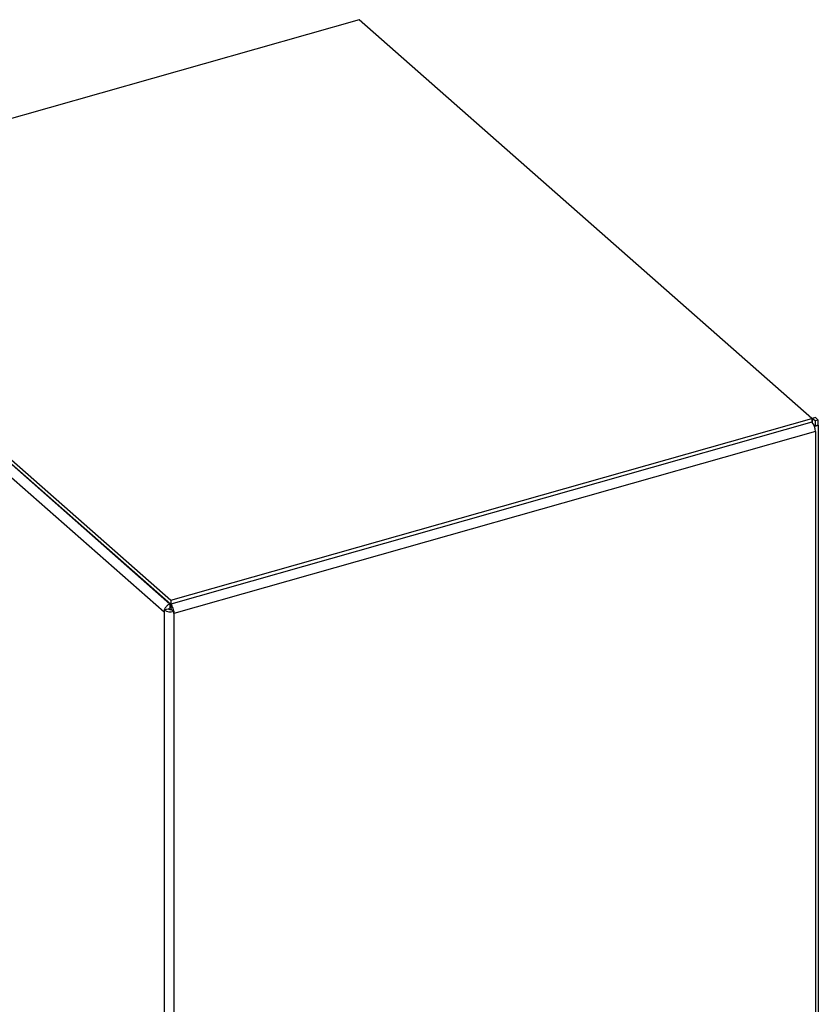
# Model space of a CAD drawing. Extents: x 19.1 to 29.8, y 0.6 to 8.7.
# Drawn here: x 26.8 to 27, y 5.6 to 5.8 of the extents above; entities that cross this region are included whole.
import ezdxf

# ---------------------------------------------------------------- set-up
doc = ezdxf.new("R2010")
doc.units = 0
doc.header["$MEASUREMENT"] = 0
doc.layers.get('0').update_dxf_attribs({"linetype": 'CONTINUOUS'})
doc.layers.add('D7', color=7, linetype='CONTINUOUS')

# ---------------------------------------------------------------- blocks, each defined once
blk = doc.blocks.new('A$C531A1E5B')
at = {"color": 7, "linetype": 'CONTINUOUS'}
for p, q in [((6.063025496258113, 2.036817744636952), (5.925893771185677, 1.997884593546143)), ((6.159878739095483, 1.951532763219902), (6.063025496258113, 2.036817744636952)), ((6.022554967425116, 1.911801433769725), (5.925840832454163, 1.996963922522056)), ((5.925893771185677, 1.997884593546143), (6.022747014023047, 1.912599612129092)), ((5.925893771185677, 1.997059945821018), (6.022747014023047, 1.911774964403968)), ((6.021294108908528, 1.910037512218832), (5.924440866071158, 1.995322493635879)), ((6.022747014023047, 1.912599612129092), (6.159878739095483, 1.951532763219902)), ((6.159878739095483, 1.950708115494777), (6.022747014023047, 1.911774964403968)), ((6.159878739095483, 1.951532763219902), (6.159878739095483, 1.950708115494781)), ((6.159878739095483, 1.951284275554883), (6.159933257594098, 1.951236268807715)), ((6.160626180745034, 1.951704361964264), (6.159933257594098, 1.951507633732959)), ((6.160548033316935, 1.95096628752129), (6.159933257594098, 1.951507633732959)), ((6.159933257594098, 1.951507633732959), (6.159933257594098, 1.95065665388859)), ((6.161240956467857, 1.951163015752595), (6.160548033316935, 1.95096628752129)), ((6.160548033316935, 1.95096628752129), (6.160548033316935, 1.949888034742621)), ((6.161240956467857, 1.951163015752595), (6.160626180745034, 1.951704361964264)), ((6.161240956467857, 1.95008476297393), (6.161240956467857, 1.951163015752595)), ((6.160634175503695, 1.948717952255453), (6.023379957766544, 1.909750024198043)), ((6.160548033316935, 1.949888034742621), (6.160304710779435, 1.950102294559642)), ((6.161240956467857, 1.950084762973933), (6.160412913302487, 1.949849672737521)), ((6.160548033316935, 1.949888034742621), (6.161240956467857, 1.95008476297393)), ((6.160634175503695, 1.948717952255453), (6.160634175503695, 1.778854862013958)), ((6.161240956467857, 1.950084762973933), (6.161240956467857, 1.779575935218052)), ((6.021294108908528, 1.910537821508132), (6.022122152073898, 1.910772911744544)), ((6.021294108908528, 1.910537821508132), (6.021294108908528, 1.910037512218832)), ((6.02260790615663, 1.911897457068687), (6.022554967425116, 1.911801433769725)), ((6.022554967425116, 1.911801433769725), (6.022554967425116, 1.9109767860446)), ((6.022747014023047, 1.911325131147695), (6.022554967425116, 1.9109767860446)), ((6.022747014023047, 1.912599612129092), (6.022747014023047, 1.911774964403968)), ((6.022747014023047, 1.911774964403968), (6.022747014023047, 1.910950316678843)), ((6.022909777293712, 1.910664355070029), (6.023379957766544, 1.910250333487344)), ((6.021294108908528, 1.910037512218832), (6.021294108908528, 1.739844372669815)), ((6.023379957766544, 1.910250333487344), (6.023379957766544, 1.909750024198043)), ((6.023379957766544, 1.909750024198043), (6.023379957766544, 1.73965970554341))]:
    blk.add_line(p, q, dxfattribs=at)
for centre, radius, start, end in [((6.15770389685462, 1.948744119840217), 0.002930395485898746, 359.4883584483803, 42.08367773879993), ((6.022640998689333, 1.912599476457306), 0.002462627298455475, 236.8432081406205, 287.4617710395789), ((6.022630743267165, 1.911551401243582), 0.0009298983288447223, 236.8432081407002, 287.4617710395119)]:
    blk.add_arc(centre, radius, start, end, dxfattribs=at)
for points, knots in [([(6.022554967425116, 1.911801433769725), (6.022385482017945, 1.911726966824261), (6.022046511203591, 1.911578032933342), (6.021638362394548, 1.91113075053978), (6.02140294426767, 1.910762997212217), (6.021375057589417, 1.910569820938367), (6.021373700241206, 1.910560418331581)], [0, 0, 0, 0, 0.3277437661782961, 0.6554875323565673, 0.9832312985348436, 1, 1, 1, 1]), ([(6.022554967425116, 1.9109767860446), (6.022494194409326, 1.910946065924882), (6.022374964042989, 1.910885796229863), (6.022284444144908, 1.910764648762346), (6.02224006322438, 1.910705251477971)], [0, 0, 0, 0, 0.509710887147399, 1, 1, 1, 1]), ([(6.022872169907551, 1.910657871681948), (6.022857526740744, 1.910710722900212), (6.022823433040308, 1.910833776446349), (6.022774774073973, 1.910907982153937), (6.022747014023047, 1.910950316678843)], [0, 0, 0, 0, 0.4294977261883624, 1, 1, 1, 1])]:
    blk.add_open_spline(points, degree=3, knots=knots, dxfattribs=at)
blk.add_open_spline([(6.023379957766544, 1.909750024198043), (6.023378810091252, 1.90993653982472), (6.023376514740654, 1.910309571078081), (6.023232443831866, 1.910910051568791), (6.023013361318014, 1.911445021627216), (6.022835796454693, 1.911664983478385), (6.022747014023047, 1.911774964403968)], degree=3, dxfattribs=at)

msp = doc.modelspace()

# ---------------------------------------------------------------- block references
at = {"layer": 'D7', "color": 7, "linetype": 'CONTINUOUS'}
msp.add_blockref('A$C531A1E5B', (20.84127764199643, 3.76358550064413), dxfattribs=at)

doc.saveas('drawing.dxf')
